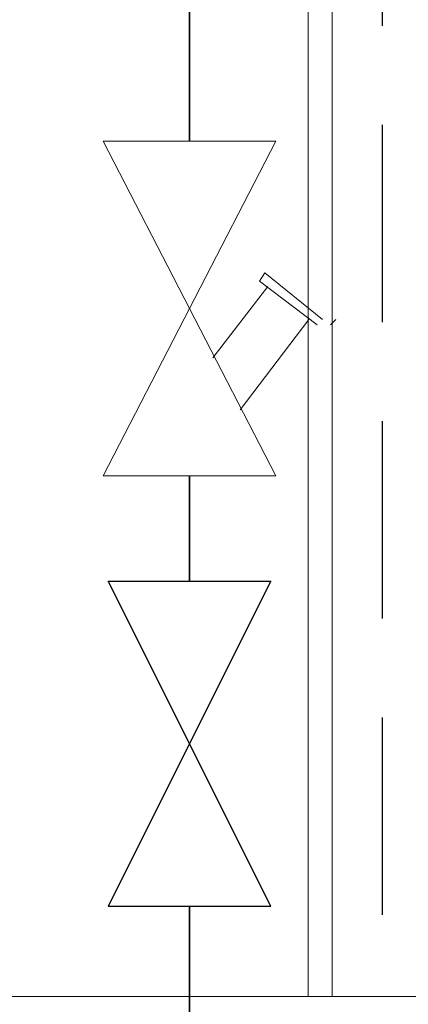
# Model space of a CAD drawing. Units: millimetres. Extents: x -8648 to 20685, y 3667 to 121930.
# Drawn here: x -1739 to -1641, y 6289 to 6538 of the extents above; entities that cross this region are included whole.
import ezdxf
from ezdxf.enums import TextEntityAlignment as Align

# ---------------------------------------------------------------- set-up
doc = ezdxf.new("R2010")
doc.units = ezdxf.units.MM
doc.linetypes.add('DASHED', pattern=[0.75, 0.5, -0.25])
doc.linetypes.add('DIVIDE2', pattern=[0.625, 0.25, -0.125, 0, -0.125, 0, -0.125])
doc.layers.get('0').update_dxf_attribs({"color": 250})
for name, color, linetype, lineweight in [('2DH_OBP', 51, 'Continuous', 18), ('2DH_PLS_P', 170, 'DASHED', 35), ('2DH_PLS_Z', 240, 'Continuous', 35), ('INST.GAZU', 2, 'DIVIDE2', 35)]:
    doc.layers.add(name, color=color, linetype=linetype, lineweight=lineweight)
doc.layers.add('2DH_SYM', color=41, linetype='Continuous')
doc.layers.add('at_Entity', color=7, linetype='Continuous')
doc.styles.add('CP_ATTR', font='ROMANS.SHX')

# ---------------------------------------------------------------- blocks, each defined once
blk = doc.blocks.new('A$C5F6165D2')
at = {"layer": 'at_Entity', "color": 7, "lineweight": 20}
for points in [[(1534.77, 520.51), (1534.77, 894.65)], [(1528.72, 520.51), (1528.72, 891.2)], [(1632.18, 520.51), (1365.26, 520.51)]]:
    blk.add_lwpolyline(points, dxfattribs=at)
blk = doc.blocks.new('A$C1E0E55D0')
at = {"layer": '2DH_OBP', "color": 51, "lineweight": 20}
blk.add_blockref('A$C5F6165D2', (0, 0), dxfattribs=at)
blk = doc.blocks.new('CPHS_001')
for p, q in [((-0.5, 0.25), (0.5, -0.25)), ((0.5, 0.25), (-0.5, -0.25)), ((-0.5, -0.25), (-0.5, 0.25)), ((0.5, -0.25), (0.5, 0.25))]:
    blk.add_line(p, q)
at = {"linetype": 'ByBlock', "style": 'CP_ATTR', "flags": 9}
for tag, p in [('NAME', (-0.0919, -0.0183)), ('FLOW', (-0.0919, -0.0183)), ('CHARACTER', (-0.0919, -0.0184)), ('TEMPERATURE', (-0.0919, -0.0185)), ('NUMBER', (-0.0919, -0.0185)), ('PRODUCT-TYPE', (-0.0919, -0.0186)), ('ORDER-NO', (-0.0919, -0.0187)), ('OTHER', (-0.0918, -0.0183)), ('PN', (-0.0918, -0.0183)), ('PRODUCER', (-0.0917, -0.0183)), ('ARTICLE', (-0.0916, -0.0183)), ('VOLTAGE', (-0.0916, -0.0185)), ('GROUP', (-0.0915, -0.0185)), ('WEIGHT', (-0.0915, -0.0184)), ('POWER', (-0.0915, -0.0187)), ('DN', (-0.0914, -0.0186))]:
    blk.add_attdef(tag, text='', height=0.00005, dxfattribs=at).set_placement(p, align=Align.MIDDLE_LEFT)

msp = doc.modelspace()

# ---------------------------------------------------------------- linework, layer by layer
at = {"layer": '2DH_PLS_P', "color": 45, "lineweight": 30, "ltscale": 100}
msp.add_line((-1647.6, 6661.22), (-1647.6, 6036.63), dxfattribs=at)
at = {"layer": '2DH_SYM', "color": 7, "lineweight": 20}
for points in [[(-1718.21, 6507.04), (-1674.49, 6507.04)], [(-1718.21, 6507.04), (-1674.49, 6422.37)], [(-1674.49, 6507.04), (-1718.21, 6422.37)], [(-1678.66, 6471.64), (-1677.27, 6473.73)], [(-1662.69, 6461.93), (-1677.27, 6473.73)], [(-1690.45, 6452.21), (-1676.57, 6470.26)], [(-1664.08, 6460.54), (-1678.66, 6471.64)], [(-1683.51, 6439.03), (-1666.16, 6461.93)], [(-1660.68, 6460.54), (-1659.29, 6461.93)], [(-1674.49, 6422.37), (-1718.21, 6422.37)]]:
    msp.add_lwpolyline(points, dxfattribs=at)
at = {"layer": 'INST.GAZU', "ltscale": 200}
for p, q in [((-1696.35, 6541.13), (-1696.35, 6507.04)), ((-1696.35, 6422.37), (-1696.35, 6395.74)), ((-1696.35, 6313.42), (-1696.35, 6186.93))]:
    msp.add_line(p, q, dxfattribs=at)

# ---------------------------------------------------------------- block references
at = {"color": 7, "lineweight": 20, "xscale": -82.32, "yscale": 82.32, "zscale": 0.4116, "rotation": 270}
msp.add_blockref('CPHS_001', (-1696.35, 6354.58), dxfattribs=at)
at = {"layer": '2DH_PLS_Z'}
msp.add_blockref('A$C1E0E55D0', (-3195.04, 5770.05), dxfattribs=at)

doc.saveas('drawing.dxf')
